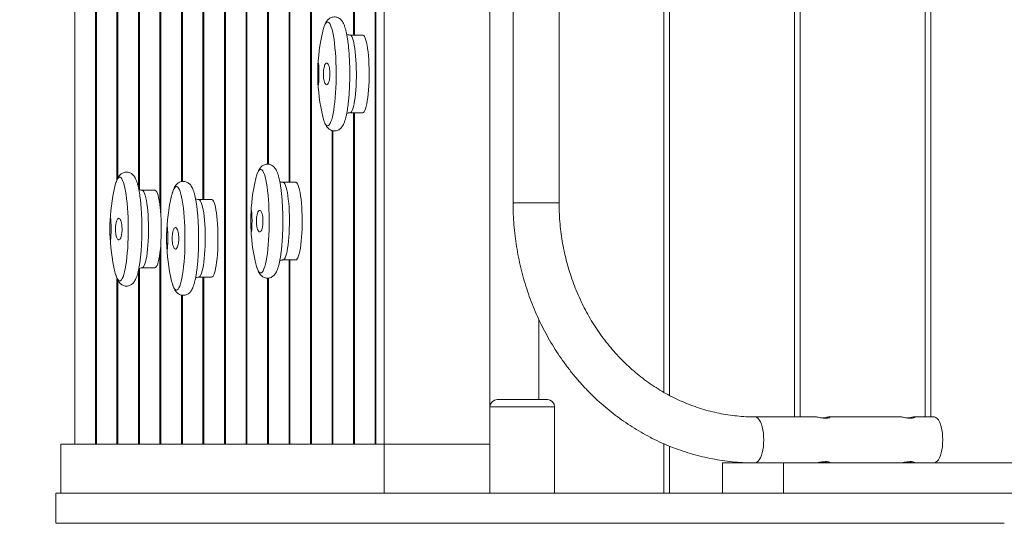
# Model space of a CAD drawing. Units: millimetres. Extents: x 92.4 to 179.2, y 106.6 to 197.5.
# Drawn here: x 120.9 to 127.7, y 168 to 171.5 of the extents above; entities that cross this region are included whole.
import ezdxf

# ---------------------------------------------------------------- set-up
doc = ezdxf.new("R2010")
doc.units = ezdxf.units.MM

msp = doc.modelspace()

# ---------------------------------------------------------------- linework, layer by layer
at = {"color": 7, "linetype": 'Continuous', "lineweight": 15}
for p, q in [((124.15207, 182.24084), (124.15207, 168.24084)), ((126.27207, 168.77084), (126.27207, 181.71084)), ((126.31207, 181.71084), (126.31207, 168.77084)), ((127.18207, 168.77084), (127.18207, 181.71084)), ((127.22207, 181.71084), (127.22207, 168.77084)), ((125.36207, 168.94202), (125.36207, 181.53942)), ((125.40207, 181.56161), (125.40207, 168.92028)), ((124.31301, 180.22084), (124.31301, 170.26084)), ((124.63301, 170.26084), (124.63301, 180.22084)), ((121.26262, 168.58084), (121.26262, 174.90084)), ((121.70515, 174.90084), (121.70515, 170.36409)), ((121.71173, 170.3508), (121.71173, 174.90084)), ((122.15425, 174.90084), (122.15425, 170.28286)), ((122.16084, 170.28286), (122.16084, 174.90084)), ((122.60336, 174.90084), (122.60336, 170.52849)), ((122.60994, 170.52828), (122.60994, 174.90084)), ((122.75306, 174.90084), (122.75306, 170.40244)), ((123.20217, 174.90084), (123.20217, 171.42657)), ((123.20875, 171.42657), (123.20875, 174.90084)), ((123.35187, 174.90084), (123.35187, 168.58084)), ((123.35845, 174.90084), (123.35845, 168.58084)), ((123.41515, 174.90084), (123.41515, 168.58084)), ((124.15207, 174.90084), (124.15207, 168.84084)), ((122.00455, 173.40583), (122.00455, 170.40771)), ((122.01113, 170.4087), (122.01113, 173.40583)), ((121.85485, 173.27963), (121.85485, 170.23858)), ((121.86143, 170.16179), (121.86143, 173.27982)), ((122.75964, 170.40244), (122.75964, 173.18348)), ((122.90276, 172.83157), (122.90276, 168.58084)), ((122.90934, 168.58084), (122.90934, 172.83536)), ((121.55545, 172.37309), (121.55545, 170.4192)), ((121.56203, 170.43296), (121.56203, 172.37324)), ((121.40575, 172.26519), (121.40575, 168.58084)), ((121.41233, 168.58084), (121.41233, 172.25972)), ((122.45366, 171.71913), (122.45366, 168.58084)), ((122.46024, 168.58084), (122.46024, 171.72026)), ((122.30396, 171.62145), (122.30396, 168.58084)), ((122.31054, 168.58084), (122.31054, 171.61399)), ((123.26637, 171.42657), (123.17759, 171.42657)), ((123.17759, 170.88657), (123.26637, 170.88657)), ((123.20217, 170.88657), (123.20217, 168.58084)), ((123.20875, 168.58084), (123.20875, 170.88657)), ((123.05247, 170.76285), (123.05247, 168.58084)), ((123.05905, 168.58084), (123.05905, 170.76116)), ((122.80039, 170.40244), (122.71162, 170.40244)), ((121.81926, 170.34707), (121.73048, 170.34707)), ((122.21413, 170.28286), (122.12535, 170.28286)), ((121.86143, 168.58084), (121.86143, 169.99236)), ((121.85485, 169.91556), (121.85485, 168.58084)), ((122.71162, 169.86244), (122.80039, 169.86244)), ((122.75306, 169.86244), (122.75306, 168.58084)), ((122.75964, 168.58084), (122.75964, 169.86244)), ((121.70515, 169.79031), (121.70515, 168.58084)), ((121.71173, 168.58084), (121.71173, 169.80347)), ((121.73048, 169.80707), (121.81926, 169.80707)), ((121.55545, 169.73454), (121.55545, 168.58084)), ((121.56203, 168.58084), (121.56203, 169.72127)), ((122.12535, 169.74286), (122.21413, 169.74286)), ((122.15425, 169.74286), (122.15425, 168.58084)), ((122.16084, 168.58084), (122.16084, 169.74286)), ((122.60336, 169.73606), (122.60336, 168.58084)), ((122.60994, 168.58084), (122.60994, 169.73678)), ((122.00455, 169.61803), (122.00455, 168.58084)), ((122.01113, 168.58084), (122.01113, 169.61687)), ((124.49207, 169.44916), (124.49207, 168.89084)), ((124.20207, 168.89084), (124.55207, 168.89084)), ((124.15207, 168.84084), (124.15207, 168.24084)), ((124.60207, 168.24084), (124.60207, 168.84084)), ((126.4191, 168.77084), (125.99622, 168.77084)), ((127.00992, 168.77084), (126.51505, 168.77084)), ((127.24248, 168.77084), (127.10587, 168.77084)), ((121.16363, 168.24084), (121.16363, 168.58084)), ((123.41515, 168.58084), (121.16363, 168.58084)), ((121.40575, 168.58084), (121.26262, 168.58084)), ((121.55545, 168.58084), (121.41233, 168.58084)), ((121.70515, 168.58084), (121.56203, 168.58084)), ((121.85485, 168.58084), (121.71173, 168.58084)), ((122.00455, 168.58084), (121.86143, 168.58084)), ((122.15425, 168.58084), (122.01113, 168.58084)), ((122.30396, 168.58084), (122.16084, 168.58084)), ((122.45366, 168.58084), (122.31054, 168.58084)), ((122.60336, 168.58084), (122.46024, 168.58084)), ((122.75306, 168.58084), (122.60994, 168.58084)), ((122.90276, 168.58084), (122.75964, 168.58084)), ((123.05247, 168.58084), (122.90934, 168.58084)), ((123.20217, 168.58084), (123.05905, 168.58084)), ((123.35187, 168.58084), (123.20875, 168.58084)), ((123.35845, 168.58084), (123.41515, 168.58084)), ((124.15207, 168.58084), (123.41515, 168.58084)), ((123.41515, 168.24084), (123.41515, 168.58084)), ((125.36207, 168.24084), (125.36207, 168.58447)), ((125.37015, 168.58084), (125.36207, 168.58084)), ((125.40207, 168.56767), (125.40207, 168.24084)), ((125.76992, 168.45084), (125.76992, 168.24084)), ((126.19515, 168.45084), (125.76992, 168.45084)), ((126.19515, 168.24084), (126.19515, 168.45084)), ((128.06215, 168.45084), (126.19515, 168.45084)), ((121.13034, 168.24084), (121.13034, 168.03084)), ((126.19515, 168.24084), (125.76992, 168.24084)), ((128.06215, 168.24084), (126.19515, 168.24084))]:
    msp.add_line(p, q, dxfattribs=at)
at = {"color": 8, "linetype": 'Continuous', "lineweight": 15}
for p, q in [((124.63301, 170.26084), (124.31301, 170.26084)), ((124.60207, 168.84084), (124.15207, 168.84084))]:
    msp.add_line(p, q, dxfattribs=at)
at = {"color": 8, "linetype": 'Continuous', "lineweight": 15, "flags": 128}
for points in [[(123.02179, 170.79602), (123.02769, 170.79781), (123.03354, 170.80317), (123.03927, 170.81204), (123.04483, 170.82433), (123.05015, 170.83993), (123.0552, 170.85867), (123.05991, 170.88037), (123.06425, 170.90482), (123.06816, 170.93177), (123.07161, 170.96096), (123.07457, 170.99208), (123.077, 171.02485), (123.07888, 171.05892), (123.0802, 171.09396), (123.08094, 171.12963), (123.08108, 171.16556), (123.08064, 171.2014), (123.07961, 171.2368), (123.07801, 171.2714), (123.07585, 171.30486), (123.07315, 171.33684), (123.06995, 171.36704), (123.06626, 171.39514), (123.06213, 171.42087), (123.0576, 171.44398), (123.05272, 171.46422), (123.04752, 171.48141), (123.04207, 171.49538), (123.03642, 171.50597), (123.03063, 171.51309), (123.02474, 171.51667), (123.01883, 171.51667), (123.01295, 171.51309), (123.00715, 171.50597), (123.0015, 171.49538), (122.99605, 171.48141), (122.99257, 171.47033)], [(123.17759, 170.88657), (123.18266, 170.88833), (123.18766, 170.89359), (123.19252, 170.90227), (123.19719, 170.91427), (123.20161, 170.92943), (123.20571, 170.94755), (123.20945, 170.9684), (123.21277, 170.99169), (123.21563, 171.01714), (123.218, 171.04441), (123.21984, 171.07314), (123.22113, 171.10295), (123.22185, 171.13346), (123.22199, 171.16428), (123.22156, 171.19499), (123.22055, 171.22521), (123.21899, 171.25453), (123.21688, 171.28257), (123.21426, 171.30897), (123.21116, 171.33338), (123.20763, 171.35549), (123.2037, 171.375), (123.19944, 171.39167), (123.19489, 171.40527), (123.19011, 171.41563), (123.18517, 171.42262), (123.18013, 171.42613), (123.17758, 171.42657)], [(122.99319, 170.84068), (122.99342, 170.83993), (122.99875, 170.82433), (123.00431, 170.81204), (123.01004, 170.80317), (123.01588, 170.79781), (123.02179, 170.79602)], [(122.55581, 169.77189), (122.56171, 169.77368), (122.56756, 169.77904), (122.57329, 169.78791), (122.57885, 169.8002), (122.58418, 169.8158), (122.58922, 169.83454), (122.59393, 169.85624), (122.59827, 169.88069), (122.60218, 169.90764), (122.60563, 169.93683), (122.60859, 169.96796), (122.61102, 170.00072), (122.61291, 170.03479), (122.61422, 170.06983), (122.61496, 170.1055), (122.6151, 170.14143), (122.61466, 170.17727), (122.61364, 170.21267), (122.61203, 170.24727), (122.60987, 170.28073), (122.60718, 170.31272), (122.60397, 170.34291), (122.60028, 170.37101), (122.59615, 170.39674), (122.59162, 170.41985), (122.58674, 170.4401), (122.58154, 170.45729), (122.5761, 170.47125), (122.57045, 170.48184), (122.56465, 170.48896), (122.55877, 170.49254), (122.55285, 170.49254), (122.54697, 170.48896), (122.54117, 170.48184), (122.53552, 170.47125), (122.53007, 170.45729), (122.52659, 170.4462)], [(121.57468, 169.71652), (121.58058, 169.71831), (121.58643, 169.72367), (121.59216, 169.73254), (121.59772, 169.74483), (121.60304, 169.76043), (121.60809, 169.77917), (121.6128, 169.80088), (121.61714, 169.82532), (121.62105, 169.85227), (121.6245, 169.88146), (121.62746, 169.91259), (121.62989, 169.94535), (121.63177, 169.97942), (121.63309, 170.01446), (121.63382, 170.05013), (121.63397, 170.08606), (121.63353, 170.1219), (121.6325, 170.1573), (121.6309, 170.1919), (121.62874, 170.22536), (121.62604, 170.25735), (121.62283, 170.28754), (121.61915, 170.31564), (121.61502, 170.34137), (121.61049, 170.36448), (121.6056, 170.38473), (121.60041, 170.40192), (121.59496, 170.41588), (121.58931, 170.42647), (121.58352, 170.43359), (121.57763, 170.43717), (121.57172, 170.43717), (121.56584, 170.43359), (121.56004, 170.42647), (121.55439, 170.41588), (121.54894, 170.40192), (121.54545, 170.39083)], [(122.71162, 169.86244), (122.71668, 169.8642), (122.72168, 169.86946), (122.72654, 169.87814), (122.73121, 169.89014), (122.73563, 169.9053), (122.73973, 169.92342), (122.74347, 169.94427), (122.74679, 169.96757), (122.74965, 169.99301), (122.75202, 170.02028), (122.75386, 170.04901), (122.75515, 170.07882), (122.75587, 170.10934), (122.75602, 170.14015), (122.75558, 170.17087), (122.75457, 170.20108), (122.75301, 170.2304), (122.7509, 170.25844), (122.74828, 170.28484), (122.74518, 170.30925), (122.74165, 170.33136), (122.73772, 170.35088), (122.73346, 170.36754), (122.72891, 170.38114), (122.72413, 170.3915), (122.71919, 170.39849), (122.71415, 170.402), (122.7116, 170.40244)], [(121.73048, 169.80707), (121.73555, 169.80883), (121.74054, 169.81409), (121.74541, 169.82277), (121.75008, 169.83477), (121.7545, 169.84993), (121.7586, 169.86805), (121.76234, 169.8889), (121.76566, 169.9122), (121.76852, 169.93765), (121.77089, 169.96491), (121.77273, 169.99364), (121.77402, 170.02345), (121.77474, 170.05397), (121.77488, 170.08478), (121.77445, 170.1155), (121.77344, 170.14571), (121.77187, 170.17503), (121.76977, 170.20307), (121.76715, 170.22947), (121.76405, 170.25388), (121.76052, 170.27599), (121.75659, 170.29551), (121.75232, 170.31217), (121.74777, 170.32578), (121.743, 170.33614), (121.73806, 170.34312), (121.73302, 170.34663), (121.73046, 170.34707)], [(121.96955, 169.65231), (121.97545, 169.65411), (121.9813, 169.65946), (121.98703, 169.66833), (121.99259, 169.68063), (121.99791, 169.69622), (122.00296, 169.71496), (122.00767, 169.73667), (122.01201, 169.76111), (122.01592, 169.78806), (122.01937, 169.81725), (122.02233, 169.84838), (122.02476, 169.88114), (122.02664, 169.91521), (122.02796, 169.95026), (122.02869, 169.98592), (122.02884, 170.02185), (122.0284, 170.0577), (122.02737, 170.09309), (122.02577, 170.12769), (122.02361, 170.16115), (122.02091, 170.19314), (122.0177, 170.22333), (122.01402, 170.25143), (122.00989, 170.27717), (122.00536, 170.30027), (122.00047, 170.32052), (121.99528, 170.33771), (121.98983, 170.35167), (121.98418, 170.36226), (121.97839, 170.36939), (121.9725, 170.37296), (121.96659, 170.37296), (121.96071, 170.36939), (121.95491, 170.36226), (121.94926, 170.35167), (121.94381, 170.33771), (121.94032, 170.32662)], [(122.12535, 169.74286), (122.13042, 169.74462), (122.13541, 169.74988), (122.14028, 169.75857), (122.14495, 169.77057), (122.14937, 169.78573), (122.15347, 169.80385), (122.15721, 169.82469), (122.16053, 169.84799), (122.16339, 169.87344), (122.16576, 169.9007), (122.1676, 169.92943), (122.16889, 169.95924), (122.16961, 169.98976), (122.16975, 170.02057), (122.16932, 170.05129), (122.16831, 170.0815), (122.16674, 170.11082), (122.16464, 170.13886), (122.16202, 170.16526), (122.15892, 170.18968), (122.15539, 170.21178), (122.15146, 170.2313), (122.14719, 170.24797), (122.14264, 170.26157), (122.13787, 170.27193), (122.13293, 170.27891), (122.12789, 170.28242), (122.12533, 170.28286)], [(122.52722, 169.81655), (122.52744, 169.8158), (122.53277, 169.8002), (122.53833, 169.78791), (122.54406, 169.77904), (122.5499, 169.77368), (122.55581, 169.77189)], [(121.54608, 169.76119), (121.54631, 169.76043), (121.55164, 169.74483), (121.55719, 169.73254), (121.56292, 169.72367), (121.56877, 169.71831), (121.57468, 169.71652)], [(121.94095, 169.69698), (121.94118, 169.69622), (121.94651, 169.68063), (121.95206, 169.66833), (121.95779, 169.65946), (121.96364, 169.65411), (121.96955, 169.65231)], [(125.99623, 168.77084), (126.00081, 168.77039), (126.0099, 168.76683), (126.01869, 168.75978), (126.02697, 168.7494), (126.03457, 168.73593), (126.04131, 168.71966), (126.04704, 168.70097), (126.05163, 168.68026), (126.05499, 168.658), (126.05704, 168.63468), (126.05773, 168.61084), (126.05704, 168.58699), (126.05499, 168.56368), (126.05163, 168.54142), (126.04704, 168.52071), (126.04131, 168.50201), (126.03457, 168.48574), (126.02697, 168.47227), (126.01869, 168.4619), (126.0099, 168.45485), (126.00081, 168.45128), (125.99621, 168.45084)]]:
    msp.add_lwpolyline(points, dxfattribs=at)
at = {"color": 7, "linetype": 'Continuous', "lineweight": 15, "flags": 128}
for points in [[(122.99257, 171.47033), (122.99086, 171.46422), (122.98823, 171.45388)], [(123.26637, 170.88657), (123.27143, 170.88833), (123.27643, 170.89359), (123.2813, 170.90227), (123.28597, 170.91427), (123.29038, 170.92943), (123.29449, 170.94755), (123.29822, 170.9684), (123.30154, 170.99169), (123.30441, 171.01714), (123.30677, 171.04441), (123.30861, 171.07314), (123.3099, 171.10295), (123.31062, 171.13346), (123.31077, 171.16428), (123.31033, 171.19499), (123.30933, 171.22521), (123.30776, 171.25453), (123.30565, 171.28257), (123.30303, 171.30897), (123.29994, 171.33338), (123.2964, 171.35549), (123.29248, 171.375), (123.28821, 171.39167), (123.28366, 171.40527), (123.27888, 171.41563), (123.27394, 171.42262), (123.2689, 171.42613), (123.26637, 171.42657)], [(122.98823, 170.85926), (122.98838, 170.85867), (122.99319, 170.84068)], [(122.52659, 170.4462), (122.52488, 170.4401), (122.52226, 170.42975)], [(122.80039, 169.86244), (122.80545, 169.8642), (122.81045, 169.86946), (122.81532, 169.87814), (122.81999, 169.89014), (122.8244, 169.9053), (122.82851, 169.92342), (122.83224, 169.94427), (122.83556, 169.96757), (122.83843, 169.99301), (122.84079, 170.02028), (122.84263, 170.04901), (122.84392, 170.07882), (122.84464, 170.10934), (122.84479, 170.14015), (122.84435, 170.17087), (122.84335, 170.20108), (122.84178, 170.2304), (122.83967, 170.25844), (122.83706, 170.28484), (122.83396, 170.30925), (122.83042, 170.33136), (122.8265, 170.35088), (122.82223, 170.36754), (122.81768, 170.38114), (122.8129, 170.3915), (122.80796, 170.39849), (122.80293, 170.402), (122.80039, 170.40244)], [(121.54545, 170.39083), (121.54375, 170.38473), (121.54112, 170.37438)], [(121.81926, 169.80707), (121.82432, 169.80883), (121.82932, 169.81409), (121.83418, 169.82277), (121.83886, 169.83477), (121.84327, 169.84993), (121.84737, 169.86805), (121.85111, 169.8889), (121.85443, 169.9122), (121.85729, 169.93765), (121.85966, 169.96491), (121.8615, 169.99364), (121.86279, 170.02345), (121.86351, 170.05397), (121.86366, 170.08478), (121.86322, 170.1155), (121.86222, 170.14571), (121.86065, 170.17503), (121.85854, 170.20307), (121.85592, 170.22947), (121.85283, 170.25388), (121.84929, 170.27599), (121.84537, 170.29551), (121.8411, 170.31217), (121.83655, 170.32578), (121.83177, 170.33614), (121.82683, 170.34312), (121.82179, 170.34663), (121.81926, 170.34707)], [(121.94032, 170.32662), (121.93862, 170.32052), (121.93599, 170.31018)], [(122.21413, 169.74286), (122.21919, 169.74462), (122.22419, 169.74988), (122.22905, 169.75857), (122.23372, 169.77057), (122.23814, 169.78573), (122.24224, 169.80385), (122.24598, 169.82469), (122.2493, 169.84799), (122.25216, 169.87344), (122.25453, 169.9007), (122.25637, 169.92943), (122.25766, 169.95924), (122.25838, 169.98976), (122.25853, 170.02057), (122.25809, 170.05129), (122.25708, 170.0815), (122.25552, 170.11082), (122.25341, 170.13886), (122.25079, 170.16526), (122.2477, 170.18968), (122.24416, 170.21178), (122.24023, 170.2313), (122.23597, 170.24797), (122.23142, 170.26157), (122.22664, 170.27193), (122.2217, 170.27891), (122.21666, 170.28242), (122.21413, 170.28286)], [(122.52226, 169.83513), (122.5224, 169.83454), (122.52722, 169.81655)], [(121.54112, 169.77976), (121.54126, 169.77917), (121.54608, 169.76119)], [(121.93599, 169.71555), (121.93613, 169.71496), (121.94095, 169.69698)], [(127.24248, 168.77084), (127.24707, 168.77039), (127.25617, 168.76683), (127.26495, 168.75978), (127.27323, 168.7494), (127.28083, 168.73593), (127.28757, 168.71966), (127.2933, 168.70097), (127.2979, 168.68026), (127.30125, 168.658), (127.3033, 168.63468), (127.30399, 168.61084), (127.3033, 168.58699), (127.30125, 168.56368), (127.2979, 168.54142), (127.2933, 168.52071), (127.28757, 168.50201), (127.28083, 168.48574), (127.27323, 168.47227), (127.26495, 168.4619), (127.25617, 168.45485), (127.24707, 168.45128), (127.24248, 168.45084)]]:
    msp.add_lwpolyline(points, dxfattribs=at)
at = {"color": 7, "linetype": 'Continuous', "lineweight": 15}
for centre, radius, start, end in [((124.22809, 171.15657), 1.275, 166.515308, 178.879607), ((124.22809, 171.15657), 1.275, 181.118841, 193.484692), ((123.76211, 170.13244), 1.275, 166.515308, 178.879607), ((122.78097, 170.07707), 1.275, 166.515308, 178.879607), ((123.17584, 170.01286), 1.275, 166.515308, 178.879607), ((123.76211, 170.13244), 1.275, 181.118841, 193.484692), ((122.78097, 170.07707), 1.275, 181.118841, 193.484692), ((123.17584, 170.01286), 1.275, 181.118841, 193.484692), ((124.20207, 168.84084), 0.05, 90, 180), ((124.55207, 168.84084), 0.05, 0, 90), ((121.16363, 168.03084), 15, 180, 270)]:
    msp.add_arc(centre, radius, start, end, dxfattribs=at)
for points, knots in [([(123.06909, 170.76016), (123.07348, 170.76045), (123.08229, 170.76102), (123.09444, 170.76537), (123.10496, 170.77152), (123.11384, 170.77913), (123.12153, 170.78807), (123.12862, 170.79893), (123.13561, 170.81301), (123.14209, 170.83033), (123.14815, 170.85121), (123.15343, 170.87399), (123.15814, 170.89913), (123.16223, 170.92577), (123.16577, 170.95396), (123.16879, 170.98361), (123.1713, 171.01455), (123.1733, 171.04659), (123.17478, 171.07948), (123.17573, 171.11298), (123.17615, 171.14682), (123.17603, 171.18072), (123.17539, 171.21442), (123.17422, 171.24763), (123.17253, 171.2801), (123.17032, 171.31156), (123.16762, 171.34177), (123.16442, 171.37053), (123.16074, 171.39764), (123.15656, 171.42297), (123.15185, 171.44644), (123.14651, 171.46808), (123.14029, 171.48814), (123.13334, 171.50527), (123.12571, 171.51914), (123.11769, 171.52992), (123.1089, 171.5386), (123.09865, 171.54567), (123.0869, 171.55073), (123.07373, 171.55332), (123.0601, 171.55283), (123.04723, 171.54931), (123.03617, 171.54362), (123.02684, 171.53641), (123.01885, 171.52789), (123.01165, 171.51772), (123.00467, 171.50471), (122.99843, 171.48969), (122.99474, 171.47742), (122.99306, 171.47182)], [0, 0, 0, 0, 0.0131547, 0.0264353, 0.039671, 0.0534816, 0.0686795, 0.086487, 0.1088181, 0.1374876, 0.1637724, 0.1914283, 0.2178287, 0.2435328, 0.2688326, 0.29388, 0.3187623, 0.343534, 0.3682316, 0.3928809, 0.4175021, 0.4421116, 0.4667234, 0.4913489, 0.516004, 0.5407077, 0.5654841, 0.5903658, 0.6153999, 0.6406584, 0.6662581, 0.6924034, 0.7194821, 0.7482915, 0.7713191, 0.7887189, 0.8039345, 0.8178879, 0.8312052, 0.8442654, 0.8582608, 0.871661, 0.8848491, 0.8984162, 0.9130968, 0.9299642, 0.9507019, 0.977505, 1, 1, 1, 1]), ([(123.17772, 171.42689), (123.17466, 171.42692), (123.16756, 171.427), (123.15932, 171.42959), (123.15553, 171.4318), (123.15451, 171.43239)], [0, 0, 0, 0, 0.356307, 0.8262867, 1, 1, 1, 1]), ([(122.95427, 171.20903), (122.95398, 171.20245), (122.9534, 171.18929), (122.95304, 171.16428), (122.95313, 171.13887), (122.95368, 171.11536), (122.95462, 171.09646), (122.95585, 171.08424), (122.95726, 171.08013), (122.95866, 171.08468), (122.95991, 171.09744), (122.96086, 171.11692), (122.96139, 171.14083), (122.96144, 171.16642), (122.96102, 171.19083), (122.96018, 171.21142), (122.959, 171.2259), (122.95763, 171.23267), (122.95621, 171.23075), (122.95505, 171.22191), (122.95449, 171.21263), (122.95427, 171.20903)], [0, 0, 0, 0, 0.0534485, 0.106905, 0.1601827, 0.2133888, 0.2667349, 0.3203708, 0.3743194, 0.4284669, 0.4826111, 0.5365515, 0.5901793, 0.6435242, 0.6967375, 0.7500246, 0.8035584, 0.8574078, 0.9115062, 0.9656766, 1, 1, 1, 1]), ([(122.9991, 171.21091), (122.99742, 171.20454), (122.99406, 171.1918), (122.99181, 171.16707), (122.99201, 171.14166), (122.99478, 171.11786), (122.99975, 171.09839), (123.00644, 171.0853), (123.01412, 171.08016), (123.02194, 171.08369), (123.02898, 171.09561), (123.03439, 171.11451), (123.03756, 171.1381), (123.03815, 171.16361), (123.03614, 171.18821), (123.03178, 171.20927), (123.02554, 171.22454), (123.01806, 171.23231), (123.01021, 171.23143), (123.00365, 171.22338), (123.00037, 171.21441), (122.9991, 171.21091)], [0, 0, 0, 0, 0.0533396, 0.1066928, 0.1597433, 0.2126437, 0.2657312, 0.3192629, 0.3733121, 0.427731, 0.4822033, 0.5363788, 0.5900374, 0.6431939, 0.6960881, 0.7490706, 0.8024491, 0.856359, 0.9107051, 0.9651988, 1, 1, 1, 1]), ([(123.15454, 170.88074), (123.15594, 170.88153), (123.1604, 170.88402), (123.16877, 170.8862), (123.17533, 170.88647), (123.17759, 170.88657)], [0, 0, 0, 0, 0.2312297, 0.7346106, 1, 1, 1, 1]), ([(122.99381, 170.83899), (122.99452, 170.83646), (122.99728, 170.82669), (123.00277, 170.81265), (123.01015, 170.79774), (123.0182, 170.78601), (123.02664, 170.77687), (123.03645, 170.7693), (123.04779, 170.76364), (123.05899, 170.7606), (123.06622, 170.76028), (123.06909, 170.76016)], [0, 0, 0, 0, 0.0666482, 0.2575395, 0.4345905, 0.558736, 0.6653085, 0.7617591, 0.8528841, 0.941665, 1, 1, 1, 1]), ([(121.62198, 169.68066), (121.62637, 169.68095), (121.63518, 169.68152), (121.64733, 169.68587), (121.65785, 169.69202), (121.66673, 169.69963), (121.67442, 169.70857), (121.6815, 169.71943), (121.6885, 169.73352), (121.69498, 169.75084), (121.70104, 169.77171), (121.70632, 169.7945), (121.71103, 169.81963), (121.71511, 169.84627), (121.71866, 169.87446), (121.72168, 169.90411), (121.72419, 169.93506), (121.72619, 169.96709), (121.72767, 169.99998), (121.72862, 170.03348), (121.72904, 170.06732), (121.72892, 170.10122), (121.72828, 170.13492), (121.72711, 170.16813), (121.72541, 170.2006), (121.72321, 170.23206), (121.72051, 170.26228), (121.71731, 170.29103), (121.71363, 170.31815), (121.70945, 170.34348), (121.70474, 170.36694), (121.6994, 170.38859), (121.69318, 170.40864), (121.68623, 170.42577), (121.6786, 170.43964), (121.67057, 170.45042), (121.66178, 170.4591), (121.65154, 170.46617), (121.63979, 170.47124), (121.62662, 170.47382), (121.61299, 170.47333), (121.60012, 170.46981), (121.58906, 170.46412), (121.57973, 170.45691), (121.57174, 170.44839), (121.56454, 170.43822), (121.55756, 170.42521), (121.55131, 170.4102), (121.54763, 170.39792), (121.54595, 170.39233)], [0, 0, 0, 0, 0.0131547, 0.0264353, 0.039671, 0.0534816, 0.0686795, 0.086487, 0.1088181, 0.1374876, 0.1637724, 0.1914283, 0.2178287, 0.2435328, 0.2688326, 0.29388, 0.3187623, 0.343534, 0.3682316, 0.3928809, 0.4175021, 0.4421116, 0.4667234, 0.4913489, 0.516004, 0.5407077, 0.5654841, 0.5903658, 0.6153999, 0.6406584, 0.6662581, 0.6924034, 0.7194821, 0.7482915, 0.7713191, 0.7887189, 0.8039345, 0.8178879, 0.8312052, 0.8442654, 0.8582608, 0.871661, 0.8848491, 0.8984162, 0.9130968, 0.9299642, 0.9507019, 0.977505, 1, 1, 1, 1]), ([(122.60311, 169.73603), (122.6075, 169.73632), (122.61631, 169.73689), (122.62846, 169.74124), (122.63898, 169.74739), (122.64786, 169.755), (122.65556, 169.76394), (122.66264, 169.7748), (122.66963, 169.78889), (122.67612, 169.8062), (122.68218, 169.82708), (122.68745, 169.84987), (122.69216, 169.875), (122.69625, 169.90164), (122.69979, 169.92983), (122.70281, 169.95948), (122.70532, 169.99043), (122.70732, 170.02246), (122.7088, 170.05535), (122.70975, 170.08885), (122.71017, 170.12269), (122.71006, 170.15659), (122.70941, 170.19029), (122.70824, 170.2235), (122.70655, 170.25597), (122.70434, 170.28743), (122.70164, 170.31765), (122.69844, 170.3464), (122.69476, 170.37352), (122.69058, 170.39884), (122.68587, 170.42231), (122.68053, 170.44395), (122.67431, 170.46401), (122.66736, 170.48114), (122.65973, 170.49501), (122.65171, 170.50579), (122.64292, 170.51447), (122.63267, 170.52154), (122.62092, 170.52661), (122.60775, 170.52919), (122.59412, 170.5287), (122.58125, 170.52518), (122.57019, 170.51949), (122.56086, 170.51228), (122.55287, 170.50376), (122.54567, 170.49359), (122.53869, 170.48058), (122.53245, 170.46556), (122.52876, 170.45329), (122.52708, 170.44769)], [0, 0, 0, 0, 0.0131547, 0.0264353, 0.039671, 0.0534816, 0.0686795, 0.086487, 0.1088181, 0.1374876, 0.1637724, 0.1914283, 0.2178287, 0.2435328, 0.2688326, 0.29388, 0.3187623, 0.343534, 0.3682316, 0.3928809, 0.4175021, 0.4421116, 0.4667234, 0.4913489, 0.516004, 0.5407077, 0.5654841, 0.5903658, 0.6153999, 0.6406584, 0.6662581, 0.6924034, 0.7194821, 0.7482915, 0.7713191, 0.7887189, 0.8039345, 0.8178879, 0.8312052, 0.8442654, 0.8582608, 0.871661, 0.8848491, 0.8984162, 0.9130968, 0.9299642, 0.9507019, 0.977505, 1, 1, 1, 1]), ([(122.01685, 169.61645), (122.02124, 169.61674), (122.03005, 169.61731), (122.0422, 169.62166), (122.05272, 169.62781), (122.0616, 169.63542), (122.06929, 169.64436), (122.07637, 169.65522), (122.08337, 169.66931), (122.08985, 169.68663), (122.09591, 169.7075), (122.10119, 169.73029), (122.1059, 169.75542), (122.10998, 169.78206), (122.11352, 169.81026), (122.11655, 169.8399), (122.11906, 169.87085), (122.12106, 169.90288), (122.12254, 169.93578), (122.12349, 169.96927), (122.12391, 170.00311), (122.12379, 170.03702), (122.12315, 170.07071), (122.12198, 170.10393), (122.12028, 170.13639), (122.11808, 170.16785), (122.11538, 170.19807), (122.11218, 170.22683), (122.1085, 170.25394), (122.10432, 170.27927), (122.09961, 170.30273), (122.09427, 170.32438), (122.08805, 170.34444), (122.0811, 170.36156), (122.07347, 170.37543), (122.06544, 170.38621), (122.05665, 170.39489), (122.04641, 170.40196), (122.03466, 170.40703), (122.02149, 170.40961), (122.00786, 170.40912), (121.99499, 170.4056), (121.98393, 170.39991), (121.9746, 170.3927), (121.96661, 170.38418), (121.95941, 170.37401), (121.95243, 170.361), (121.94618, 170.34599), (121.9425, 170.33372), (121.94082, 170.32812)], [0, 0, 0, 0, 0.0131547, 0.0264353, 0.039671, 0.0534816, 0.0686795, 0.086487, 0.1088181, 0.1374876, 0.1637724, 0.1914283, 0.2178287, 0.2435328, 0.2688326, 0.29388, 0.3187623, 0.343534, 0.3682316, 0.3928809, 0.4175021, 0.4421116, 0.4667234, 0.4913489, 0.516004, 0.5407077, 0.5654841, 0.5903658, 0.6153999, 0.6406584, 0.6662581, 0.6924034, 0.7194821, 0.7482915, 0.7713191, 0.7887189, 0.8039345, 0.8178879, 0.8312052, 0.8442654, 0.8582608, 0.871661, 0.8848491, 0.8984162, 0.9130968, 0.9299642, 0.9507019, 0.977505, 1, 1, 1, 1]), ([(122.71174, 170.40277), (122.70868, 170.4028), (122.70158, 170.40287), (122.69334, 170.40546), (122.68955, 170.40767), (122.68853, 170.40826)], [0, 0, 0, 0, 0.356307, 0.8262867, 1, 1, 1, 1]), ([(121.73061, 170.3474), (121.72755, 170.34743), (121.72045, 170.3475), (121.71221, 170.35009), (121.70842, 170.3523), (121.7074, 170.35289)], [0, 0, 0, 0, 0.35630701, 0.82628668, 1, 1, 1, 1]), ([(122.12548, 170.28319), (122.12242, 170.28322), (122.11532, 170.28329), (122.10708, 170.28588), (122.10329, 170.28809), (122.10227, 170.28869)], [0, 0, 0, 0, 0.356307, 0.8262867, 1, 1, 1, 1]), ([(122.48829, 170.1849), (122.488, 170.17832), (122.48742, 170.16516), (122.48707, 170.14016), (122.48715, 170.11474), (122.4877, 170.09123), (122.48864, 170.07234), (122.48988, 170.06011), (122.49128, 170.056), (122.49268, 170.06055), (122.49393, 170.07331), (122.49488, 170.09279), (122.49541, 170.1167), (122.49546, 170.14229), (122.49504, 170.1667), (122.4942, 170.18729), (122.49303, 170.20178), (122.49165, 170.20854), (122.49023, 170.20662), (122.48907, 170.19778), (122.48851, 170.1885), (122.48829, 170.1849)], [0, 0, 0, 0, 0.0534485, 0.106905, 0.1601827, 0.2133888, 0.2667349, 0.3203708, 0.3743194, 0.4284669, 0.4826111, 0.5365515, 0.5901793, 0.6435242, 0.6967375, 0.7500246, 0.8035584, 0.8574078, 0.9115062, 0.9656766, 1, 1, 1, 1]), ([(122.53312, 170.18679), (122.53144, 170.18041), (122.52808, 170.16767), (122.52583, 170.14294), (122.52604, 170.11753), (122.5288, 170.09374), (122.53377, 170.07426), (122.54046, 170.06117), (122.54814, 170.05603), (122.55596, 170.05957), (122.563, 170.07148), (122.56842, 170.09038), (122.57158, 170.11397), (122.57217, 170.13948), (122.57016, 170.16408), (122.56581, 170.18514), (122.55956, 170.20042), (122.55208, 170.20818), (122.54423, 170.2073), (122.53767, 170.19925), (122.53439, 170.19028), (122.53312, 170.18679)], [0, 0, 0, 0, 0.0533396, 0.1066928, 0.1597433, 0.2126437, 0.2657312, 0.3192629, 0.3733121, 0.427731, 0.4822033, 0.5363788, 0.5900374, 0.6431939, 0.6960881, 0.7490706, 0.8024491, 0.856359, 0.9107051, 0.9651988, 1, 1, 1, 1]), ([(124.31301, 170.26084), (124.3131, 170.24704), (124.31335, 170.20798), (124.31607, 170.14369), (124.32207, 170.06814), (124.33105, 169.99293), (124.34293, 169.91818), (124.35772, 169.84404), (124.37538, 169.77062), (124.39588, 169.69806), (124.4192, 169.62648), (124.44528, 169.55602), (124.47408, 169.48679), (124.50555, 169.41892), (124.53964, 169.35252), (124.57628, 169.28772), (124.61542, 169.22463), (124.65697, 169.16336), (124.70088, 169.10402), (124.74706, 169.0467), (124.79543, 168.99153), (124.8459, 168.93858), (124.89839, 168.88796), (124.9528, 168.83975), (125.00903, 168.79403), (125.06698, 168.75089), (125.12656, 168.71041), (125.18766, 168.67264), (125.25016, 168.63767), (125.31396, 168.60554), (125.37895, 168.57631), (125.44501, 168.55003), (125.51202, 168.52675), (125.57986, 168.50651), (125.64843, 168.48934), (125.71759, 168.47526), (125.78724, 168.46429), (125.85724, 168.45652), (125.92694, 168.45172), (125.9733, 168.45113), (125.99622, 168.45084)], [0, 0, 0, 0, 0.0146041, 0.0413512, 0.0680999, 0.0948485, 0.1215964, 0.1483431, 0.1750882, 0.2018311, 0.2285713, 0.2553082, 0.2820412, 0.3087697, 0.3354931, 0.3622107, 0.388922, 0.4156261, 0.4423226, 0.4690108, 0.4956899, 0.5223595, 0.5490191, 0.575668, 0.6023059, 0.6289325, 0.6555474, 0.6821507, 0.7087422, 0.7353221, 0.7618906, 0.7884481, 0.8149951, 0.8415324, 0.8680607, 0.8945809, 0.9210941, 0.9476015, 0.9741044, 1, 1, 1, 1]), ([(125.99622, 168.77084), (125.98586, 168.77092), (125.95459, 168.77115), (125.90244, 168.77387), (125.83994, 168.78013), (125.77776, 168.78958), (125.71606, 168.80213), (125.65494, 168.81778), (125.59456, 168.83648), (125.53503, 168.8582), (125.47649, 168.88289), (125.41905, 168.91049), (125.36285, 168.94095), (125.30799, 168.97419), (125.2546, 169.01015), (125.20279, 169.04874), (125.15266, 169.08989), (125.10432, 169.1335), (125.05787, 169.17949), (125.01341, 169.22775), (124.97102, 169.27819), (124.93081, 169.33069), (124.89284, 169.38515), (124.85721, 169.44145), (124.82398, 169.49947), (124.79323, 169.55909), (124.76501, 169.62019), (124.73939, 169.68263), (124.71642, 169.74629), (124.69616, 169.81103), (124.67863, 169.87671), (124.66388, 169.9432), (124.65194, 170.01036), (124.64283, 170.07804), (124.63661, 170.1461), (124.63347, 170.20709), (124.63314, 170.24536), (124.63301, 170.26084)], [0, 0, 0, 0, 0.0146032, 0.0440836, 0.0735649, 0.103042, 0.132512, 0.1619721, 0.1914196, 0.2208525, 0.2502688, 0.2796669, 0.3090457, 0.3384045, 0.3677426, 0.39706, 0.4263569, 0.4556337, 0.4848908, 0.5141293, 0.5433499, 0.5725536, 0.6017417, 0.6309152, 0.6600753, 0.6892231, 0.7183597, 0.7474863, 0.7766039, 0.8057136, 0.8348163, 0.8639129, 0.8930044, 0.9220915, 0.9511752, 0.9802561, 1, 1, 1, 1]), ([(121.50716, 170.12953), (121.50687, 170.12295), (121.50629, 170.10979), (121.50593, 170.08479), (121.50602, 170.05937), (121.50657, 170.03586), (121.50751, 170.01697), (121.50874, 170.00474), (121.51014, 170.00063), (121.51155, 170.00518), (121.5128, 170.01794), (121.51375, 170.03742), (121.51428, 170.06133), (121.51433, 170.08692), (121.51391, 170.11134), (121.51307, 170.13192), (121.51189, 170.14641), (121.51052, 170.15317), (121.5091, 170.15125), (121.50794, 170.14241), (121.50738, 170.13313), (121.50716, 170.12953)], [0, 0, 0, 0, 0.0534485, 0.106905, 0.1601827, 0.2133888, 0.2667349, 0.3203708, 0.3743194, 0.4284669, 0.4826111, 0.5365515, 0.5901793, 0.6435242, 0.6967375, 0.7500246, 0.8035584, 0.8574078, 0.9115062, 0.9656766, 1, 1, 1, 1]), ([(121.55199, 170.13142), (121.55031, 170.12504), (121.54695, 170.1123), (121.5447, 170.08757), (121.5449, 170.06216), (121.54767, 170.03837), (121.55264, 170.01889), (121.55932, 170.0058), (121.567, 170.00066), (121.57483, 170.0042), (121.58187, 170.01611), (121.58728, 170.03501), (121.59045, 170.0586), (121.59104, 170.08411), (121.58903, 170.10871), (121.58467, 170.12977), (121.57843, 170.14505), (121.57095, 170.15281), (121.5631, 170.15193), (121.55654, 170.14388), (121.55326, 170.13491), (121.55199, 170.13142)], [0, 0, 0, 0, 0.0533396, 0.1066928, 0.1597433, 0.2126437, 0.2657312, 0.3192629, 0.3733121, 0.427731, 0.4822033, 0.5363788, 0.5900374, 0.6431939, 0.6960881, 0.7490706, 0.8024491, 0.856359, 0.9107051, 0.9651988, 1, 1, 1, 1]), ([(121.90203, 170.06532), (121.90174, 170.05874), (121.90116, 170.04559), (121.9008, 170.02058), (121.90089, 169.99516), (121.90144, 169.97165), (121.90238, 169.95276), (121.90361, 169.94053), (121.90501, 169.93642), (121.90642, 169.94098), (121.90767, 169.95374), (121.90862, 169.97322), (121.90915, 169.99713), (121.9092, 170.02271), (121.90878, 170.04713), (121.90794, 170.06771), (121.90676, 170.0822), (121.90539, 170.08896), (121.90397, 170.08704), (121.90281, 170.0782), (121.90225, 170.06892), (121.90203, 170.06532)], [0, 0, 0, 0, 0.0534485, 0.106905, 0.1601827, 0.2133888, 0.2667349, 0.3203708, 0.3743194, 0.4284669, 0.4826111, 0.5365515, 0.5901793, 0.6435242, 0.6967375, 0.7500246, 0.8035584, 0.8574078, 0.9115062, 0.9656766, 1, 1, 1, 1]), ([(121.94686, 170.06721), (121.94518, 170.06084), (121.94182, 170.04809), (121.93957, 170.02336), (121.93977, 169.99795), (121.94254, 169.97416), (121.94751, 169.95468), (121.95419, 169.94159), (121.96187, 169.93645), (121.9697, 169.93999), (121.97674, 169.9519), (121.98215, 169.9708), (121.98532, 169.99439), (121.98591, 170.0199), (121.9839, 170.0445), (121.97954, 170.06556), (121.9733, 170.08084), (121.96582, 170.0886), (121.95797, 170.08772), (121.95141, 170.07967), (121.94813, 170.0707), (121.94686, 170.06721)], [0, 0, 0, 0, 0.0533396, 0.1066928, 0.1597433, 0.2126437, 0.2657312, 0.3192629, 0.3733121, 0.427731, 0.4822033, 0.5363788, 0.5900374, 0.6431939, 0.6960881, 0.7490706, 0.8024491, 0.856359, 0.9107051, 0.9651988, 1, 1, 1, 1]), ([(122.68856, 169.85661), (122.68996, 169.8574), (122.69442, 169.85989), (122.70279, 169.86207), (122.70935, 169.86235), (122.71162, 169.86244)], [0, 0, 0, 0, 0.23122966, 0.7346106, 1, 1, 1, 1]), ([(121.70742, 169.80125), (121.70883, 169.80203), (121.71329, 169.80452), (121.72166, 169.8067), (121.72822, 169.80698), (121.73048, 169.80707)], [0, 0, 0, 0, 0.23122966, 0.7346106, 1, 1, 1, 1]), ([(122.52783, 169.81486), (122.52854, 169.81233), (122.5313, 169.80256), (122.53679, 169.78853), (122.54417, 169.77361), (122.55222, 169.76188), (122.56066, 169.75274), (122.57047, 169.74517), (122.58181, 169.73952), (122.59301, 169.73647), (122.60025, 169.73616), (122.60311, 169.73603)], [0, 0, 0, 0, 0.0666482, 0.2575395, 0.4345905, 0.558736, 0.6653085, 0.7617591, 0.8528841, 0.941665, 1, 1, 1, 1]), ([(121.5467, 169.75949), (121.54741, 169.75696), (121.55017, 169.74719), (121.55566, 169.73316), (121.56303, 169.71824), (121.57108, 169.70651), (121.57953, 169.69737), (121.58934, 169.6898), (121.60068, 169.68415), (121.61188, 169.6811), (121.61911, 169.68079), (121.62198, 169.68066)], [0, 0, 0, 0, 0.0666482, 0.25753951, 0.43459051, 0.55873599, 0.66530851, 0.76175912, 0.85288411, 0.94166502, 1, 1, 1, 1]), ([(122.10229, 169.73704), (122.1037, 169.73782), (122.10816, 169.74031), (122.11653, 169.74249), (122.12309, 169.74277), (122.12535, 169.74286)], [0, 0, 0, 0, 0.2312297, 0.7346106, 1, 1, 1, 1]), ([(121.94157, 169.69528), (121.94228, 169.69275), (121.94504, 169.68298), (121.95052, 169.66895), (121.9579, 169.65403), (121.96595, 169.6423), (121.9744, 169.63316), (121.98421, 169.62559), (121.99555, 169.61994), (122.00675, 169.61689), (122.01398, 169.61658), (122.01685, 169.61645)], [0, 0, 0, 0, 0.0666482, 0.2575395, 0.4345905, 0.558736, 0.6653085, 0.7617591, 0.8528841, 0.941665, 1, 1, 1, 1]), ([(126.4191, 168.77065), (126.41955, 168.7707), (126.42159, 168.77096), (126.43038, 168.76957), (126.44431, 168.76695), (126.46144, 168.76386), (126.47935, 168.76188), (126.49564, 168.76193), (126.50851, 168.76385), (126.51716, 168.76682), (126.52054, 168.76967), (126.51786, 168.77112), (126.50964, 168.77057), (126.49713, 168.76841), (126.48252, 168.76549), (126.472, 168.76409), (126.46729, 168.76346)], [0, 0, 0, 0, 0.020991, 0.0950734, 0.1701426, 0.2486419, 0.3281501, 0.404156, 0.4776942, 0.553534, 0.6328717, 0.7116242, 0.7867859, 0.860852, 0.9376196, 1, 1, 1, 1]), ([(127.00992, 168.77065), (127.01037, 168.7707), (127.01241, 168.77096), (127.0212, 168.76957), (127.03513, 168.76695), (127.05226, 168.76386), (127.07017, 168.76188), (127.08646, 168.76193), (127.09933, 168.76385), (127.10798, 168.76682), (127.11136, 168.76967), (127.10868, 168.77112), (127.10046, 168.77057), (127.08795, 168.76841), (127.07334, 168.76549), (127.06282, 168.76409), (127.05811, 168.76346)], [0, 0, 0, 0, 0.020991, 0.0950734, 0.1701426, 0.2486419, 0.3281501, 0.404156, 0.4776942, 0.553534, 0.6328717, 0.7116242, 0.7867859, 0.860852, 0.9376196, 1, 1, 1, 1]), ([(126.46721, 168.45823), (126.47162, 168.45765), (126.48191, 168.4563), (126.49683, 168.45332), (126.50987, 168.45106), (126.51797, 168.45058), (126.52043, 168.45202), (126.51734, 168.45475), (126.50875, 168.4578), (126.4953, 168.4598), (126.4789, 168.45974), (126.4617, 168.45783), (126.44484, 168.45483), (126.43041, 168.4521), (126.42135, 168.45067), (126.41936, 168.45095), (126.41901, 168.45099)], [0, 0, 0, 0, 0.0584011, 0.1361578, 0.2158338, 0.2927953, 0.3668531, 0.4418975, 0.5203707, 0.5998526, 0.6758333, 0.7493471, 0.8251618, 0.9044732, 0.9831996, 1, 1, 1, 1]), ([(127.05803, 168.45823), (127.06244, 168.45765), (127.07273, 168.4563), (127.08765, 168.45332), (127.10069, 168.45106), (127.10879, 168.45058), (127.11125, 168.45202), (127.10816, 168.45475), (127.09957, 168.4578), (127.08612, 168.4598), (127.06972, 168.45974), (127.05252, 168.45783), (127.03566, 168.45483), (127.02123, 168.4521), (127.01217, 168.45067), (127.01018, 168.45095), (127.00983, 168.45099)], [0, 0, 0, 0, 0.0584011, 0.1361578, 0.2158338, 0.2927953, 0.3668531, 0.4418975, 0.5203707, 0.5998526, 0.6758333, 0.7493471, 0.8251618, 0.9044732, 0.9831996, 1, 1, 1, 1]), ([(126.01746, 168.24084), (125.97803, 168.24084), (125.88877, 168.24084), (125.75434, 168.24084), (125.59841, 168.24084), (125.43275, 168.24084), (125.25861, 168.24084), (125.08567, 168.24084), (124.91409, 168.24084), (124.74399, 168.24084), (124.57883, 168.24084), (124.41829, 168.24084), (124.22125, 168.24084), (123.99133, 168.24084), (123.73337, 168.24084), (123.48687, 168.24084), (123.25115, 168.24084), (123.02554, 168.24084), (122.80933, 168.24084), (122.60191, 168.24084), (122.40254, 168.24084), (122.21176, 168.24084), (122.04428, 168.24084), (121.89891, 168.24084), (121.77398, 168.24084), (121.65823, 168.24084), (121.55252, 168.24084), (121.45745, 168.24084), (121.37402, 168.24084), (121.30245, 168.24084), (121.24301, 168.24084), (121.19587, 168.24084), (121.16086, 168.24084), (121.13952, 168.24084), (121.12997, 168.24084), (121.13129, 168.24084), (121.13163, 168.24084)], [0, 0, 0, 0, 0.0124177, 0.0281133, 0.0438872, 0.0646827, 0.0856466, 0.1067698, 0.1295486, 0.1524301, 0.1753492, 0.1982286, 0.2209847, 0.2612445, 0.3011017, 0.340651, 0.3799848, 0.4191929, 0.4583626, 0.4975781, 0.5369171, 0.5763859, 0.6159345, 0.6470383, 0.6781529, 0.709271, 0.7403917, 0.7715215, 0.8029163, 0.8343257, 0.8657394, 0.8971471, 0.9285384, 0.9599033, 0.9894435, 1, 1, 1, 1]), ([(127.73203, 168.03084), (127.73201, 168.03084), (127.73195, 168.03084), (127.72164, 168.03084), (127.70237, 168.03084), (127.67494, 168.03084), (127.64101, 168.03084), (127.59987, 168.03084), (127.55184, 168.03084), (127.49718, 168.03084), (127.43617, 168.03084), (127.36903, 168.03084), (127.29698, 168.03084), (127.22123, 168.03084), (127.13167, 168.03084), (127.02874, 168.03084), (126.9137, 168.03084), (126.79928, 168.03084), (126.686, 168.03084), (126.57418, 168.03084), (126.46403, 168.03084), (126.33873, 168.03084), (126.19937, 168.03084), (126.04725, 168.03084), (125.89893, 168.03084), (125.75427, 168.03084), (125.59844, 168.03084), (125.43275, 168.03084), (125.25861, 168.03084), (125.08567, 168.03084), (124.91409, 168.03084), (124.74399, 168.03084), (124.57883, 168.03084), (124.41829, 168.03084), (124.22125, 168.03084), (123.99133, 168.03084), (123.73337, 168.03084), (123.48687, 168.03084), (123.25115, 168.03084), (123.02554, 168.03084), (122.80933, 168.03084), (122.60191, 168.03084), (122.40254, 168.03084), (122.21176, 168.03084), (122.04428, 168.03084), (121.89891, 168.03084), (121.77398, 168.03084), (121.65823, 168.03084), (121.55252, 168.03084), (121.45745, 168.03084), (121.37402, 168.03084), (121.30245, 168.03084), (121.24301, 168.03084), (121.19587, 168.03084), (121.16086, 168.03084), (121.13952, 168.03084), (121.12997, 168.03084), (121.13129, 168.03084), (121.13163, 168.03084)], [0, 0, 0, 0, 0.0047825, 0.0117557, 0.0187744, 0.0251868, 0.0316, 0.0379885, 0.0443327, 0.0506236, 0.056866, 0.063085, 0.0693221, 0.0755995, 0.0819143, 0.0909495, 0.099921, 0.1088426, 0.1177491, 0.1266478, 0.1355234, 0.1443603, 0.1572922, 0.170209, 0.1831453, 0.1961276, 0.2091746, 0.2263751, 0.2437148, 0.2611864, 0.2800273, 0.2989532, 0.3179102, 0.3368343, 0.3556565, 0.3889563, 0.4219233, 0.4546356, 0.4871695, 0.5195995, 0.5519978, 0.584434, 0.6169722, 0.6496179, 0.6823296, 0.7080563, 0.733792, 0.7595306, 0.7852713, 0.8110196, 0.836987, 0.8629665, 0.8889496, 0.9149277, 0.9408923, 0.966835, 0.9912685, 1, 1, 1, 1])]:
    msp.add_open_spline(points, degree=3, knots=knots, dxfattribs=at)

doc.saveas('drawing.dxf')
